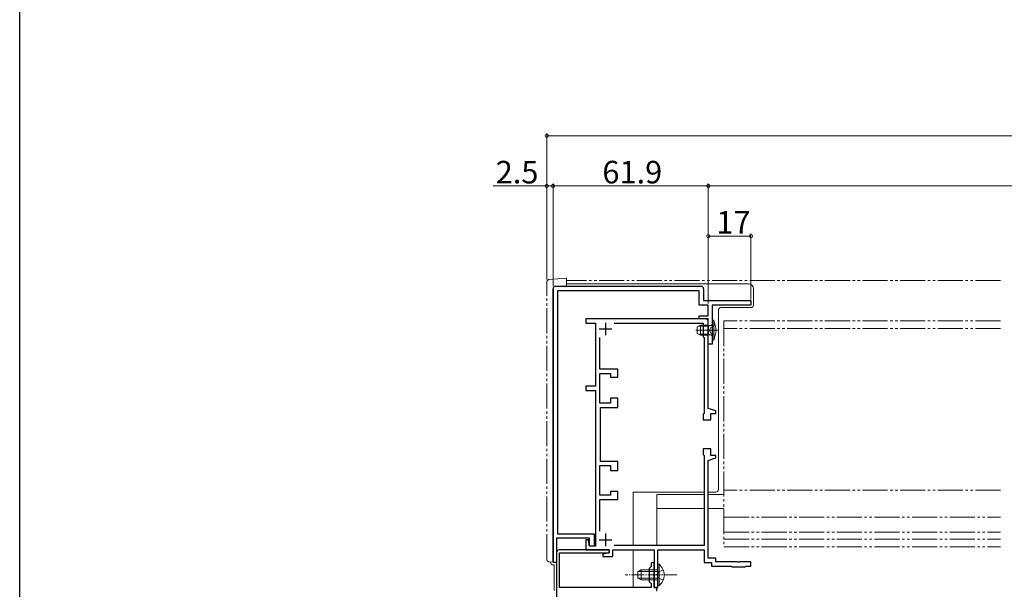
# Model space of a CAD drawing. Extents: x 0 to 999, y 0 to 1604.
# Drawn here: x 0 to 392, y 346 to 573 of the extents above; entities that cross this region are included whole.
import ezdxf

# ---------------------------------------------------------------- set-up
doc = ezdxf.new("R2010")
doc.units = 0
for name, pattern in [('YCENTER_1', [13, 10, -1, 1, -1]), ('YDIVIDE_1', [15, 10, -1, 1, -1, 1, -1]), ('YHIDDEN_1', [4, 3, -1])]:
    doc.linetypes.add(name, pattern=pattern)
for name, color, linetype, lineweight in [('YKK_11', 7, 'CONTINUOUS', 30), ('YKK_12', 2, 'CONTINUOUS', 13), ('YKK_13', 4, 'CONTINUOUS', 13), ('YKK_D', 6, 'CONTINUOUS', 13)]:
    doc.layers.add(name, color=color, linetype=linetype, lineweight=lineweight)
doc.layers.add('YKK_ZWAK', color=7, linetype='CONTINUOUS')
doc.styles.get("Standard").update_dxf_attribs({"font": 'txt', "bigfont": 'BIGFONT'})

msp = doc.modelspace()

# ---------------------------------------------------------------- linework, layer by layer
at = {"layer": 'YKK_11'}
for p, q in [((212.6, 465.5), (212.6, 357)), ((212.6, 357), (212.6, 465.5)), ((213.6, 466.5), (271.6, 466.5)), ((270.8, 464.7), (214.4, 464.7)), ((214.4, 464.7), (214.4, 367.9)), ((270.8, 459), (270.8, 464.7)), ((272.6, 465.5), (272.6, 460.8)), ((272.6, 460.8), (291.5, 460.8)), ((291.5, 460.8), (291.5, 459)), ((274.5, 459), (270.8, 459)), ((274.5, 454.7), (274.5, 459)), ((291.5, 459), (276, 459)), ((276, 459), (276, 443.5)), ((273.5, 453.5), (225.7, 453.5)), ((225.7, 453.5), (225.7, 451.8)), ((225.7, 451.8), (229.5, 451.8)), ((229.5, 451.8), (229.5, 426.7)), ((236.95, 451.8), (272.5, 451.8)), ((270.8, 453.5), (270.8, 454.7)), ((270.8, 454.7), (274.5, 454.7)), ((274.5, 453.5), (270.8, 453.5)), ((272.5, 451.8), (272.5, 446.4)), ((274.5, 443.5), (274.5, 453.5)), ((274.5, 417.85), (274.5, 452.5)), ((231.2, 433.45), (231.2, 446.05)), ((272.5, 446.4), (272.8, 446.1)), ((272.8, 446.1), (272.8, 415.85)), ((276, 443.5), (274.5, 443.5)), ((238.5, 433.45), (231.2, 433.45)), ((231.2, 419.95), (231.2, 431.75)), ((231.2, 431.75), (235.5, 431.75)), ((235.5, 431.75), (235.5, 430.25)), ((238.5, 430.25), (238.5, 433.45)), ((235.5, 430.25), (238.5, 430.25)), ((229.5, 426.7), (225.7, 426.7)), ((225.7, 426.7), (225.7, 425)), ((225.7, 425), (229.5, 425)), ((229.5, 425), (229.5, 363)), ((238.5, 421.95), (235.5, 421.95)), ((235.5, 421.95), (235.5, 419.95)), ((238.5, 418.25), (238.5, 421.95)), ((235.5, 419.95), (231.2, 419.95)), ((231.5, 396.75), (231.5, 418.25)), ((231.5, 418.25), (238.5, 418.25)), ((277.5, 416.85), (274.5, 417.85)), ((277.5, 415.85), (277.5, 416.85)), ((272.8, 415.85), (272.5, 415.55)), ((272.5, 415.55), (272.5, 413.25)), ((272.5, 413.25), (275.5, 413.25)), ((275.5, 413.25), (275.5, 415.85)), ((275.5, 415.85), (277.5, 415.85)), ((275.5, 401.75), (272.5, 401.75)), ((272.5, 401.75), (272.5, 399.45)), ((275.5, 399.15), (275.5, 401.75)), ((238.5, 396.75), (231.5, 396.75)), ((238.5, 393.05), (238.5, 396.75)), ((272.5, 399.45), (272.8, 399.15)), ((272.8, 399.15), (272.8, 363.2)), ((274.5, 397.15), (277.5, 398.15)), ((274.5, 358.2), (274.5, 397.15)), ((277.5, 399.15), (275.5, 399.15)), ((277.5, 398.15), (277.5, 399.15)), ((231.2, 383.25), (231.2, 395.05)), ((231.2, 395.05), (235.5, 395.05)), ((235.5, 395.05), (235.5, 393.05)), ((235.5, 393.05), (238.5, 393.05)), ((238.5, 384.75), (235.5, 384.75)), ((235.5, 384.75), (235.5, 383.25)), ((238.5, 381.55), (238.5, 384.75)), ((235.5, 383.25), (231.2, 383.25)), ((231.2, 368.95), (231.2, 381.55)), ((231.2, 381.55), (238.5, 381.55)), ((227.2, 366.1), (214, 366.1)), ((214, 366.1), (214, 356.5)), ((214.4, 367.9), (229, 367.9)), ((226.7, 365.5), (225.7, 365.5)), ((225.7, 365.5), (225.7, 361.5)), ((227.2, 363), (226.7, 365.5)), ((227.2, 363), (227.2, 366.1)), ((229, 367.9), (229, 363)), ((225.7, 361.5), (235, 361.5)), ((229.5, 363), (227.2, 363)), ((229, 363), (227.2, 363)), ((235, 361.5), (235, 360.3)), ((236.5, 358.8), (236.5, 361.5)), ((236.5, 361.5), (252.9, 361.5)), ((272.8, 363.2), (236.95, 363.2)), ((252.9, 361.5), (252.9, 346.5)), ((254.4, 351.96), (254.4, 361.5)), ((254.4, 361.5), (272.8, 361.5)), ((272.8, 361.5), (272.8, 356.5)), ((235, 360.3), (232.5, 359.8)), ((232.5, 359.8), (232.5, 358.8)), ((232.5, 358.8), (236.5, 358.8)), ((277.5, 358.2), (274.5, 358.2)), ((277.5, 356.7), (277.5, 358.2)), ((213.1, 356.5), (212.6, 357)), ((214, 356.5), (213.1, 356.5)), ((272.8, 356.5), (275.8, 356.5)), ((275.8, 356.5), (275.8, 355)), ((275.8, 355), (283.6, 355)), ((286.04, 356.7), (277.5, 356.7)), ((283.6, 355), (283.9, 354.7)), ((283.9, 354.7), (289.1, 354.7)), ((286.23, 356.58), (286.04, 356.7)), ((286.77, 356.58), (286.23, 356.58)), ((286.96, 356.7), (286.77, 356.58)), ((291.5, 356.7), (286.96, 356.7)), ((289.1, 354.7), (289.4, 355)), ((289.4, 355), (291.5, 355)), ((291.5, 355), (291.5, 356.7)), ((254.28, 351.77), (254.4, 351.96)), ((254.28, 351.23), (254.28, 351.77)), ((254.4, 351.04), (254.28, 351.23)), ((254.4, 346.5), (254.4, 351.04)), ((252.9, 346.5), (254.4, 346.5))]:
    msp.add_line(p, q, dxfattribs=at)
at = {"layer": 'YKK_11', "color": 2}
for p, q in [((233.5, 452), (233.5, 447)), ((231, 449.5), (236, 449.5)), ((231, 365.5), (236, 365.5)), ((233.5, 368), (233.5, 363))]:
    msp.add_line(p, q, dxfattribs=at)
at = {"layer": 'YKK_11', "color": 0, "linetype": 'ByBlock', "lineweight": -2, "ltscale": 0.5}
for p, q in [((235, 361.5), (215, 361.5)), ((235, 360.3), (235, 361.5)), ((214, 360.5), (214, 255.5)), ((215.2, 346.5), (215.2, 360.3)), ((215.2, 360.3), (235, 360.3)), ((251.7, 354.9), (250.9, 354.1)), ((250.9, 354.1), (250.9, 348.9)), ((251.7, 355.9), (251.7, 354.9)), ((252.9, 351.96), (252.9, 355.9)), ((252.78, 351.77), (252.9, 351.96)), ((252.78, 351.23), (252.78, 351.77)), ((252.9, 351.04), (252.78, 351.23)), ((252.9, 346.5), (252.9, 351.04)), ((251.7, 346.5), (215.2, 346.5)), ((250.9, 348.9), (251.7, 348.1)), ((251.7, 348.1), (251.7, 346.5)), ((254, 346.5), (252.9, 346.5)), ((254, 345.3), (254, 346.5))]:
    msp.add_line(p, q, dxfattribs=at)
at = {"layer": 'YKK_11'}
for centre, start, end in [((213.6, 465.5), 90, 180), ((271.6, 465.5), 0, 90), ((273.5, 452.5), 0, 90)]:
    msp.add_arc(centre, 1, start, end, dxfattribs=at)
at = {"layer": 'YKK_11', "color": 0, "linetype": 'ByBlock', "lineweight": -2, "ltscale": 0.5}
for centre, radius, start in [((215, 360.5), 1, 90), ((252.3, 355.9), 0.6, 360)]:
    msp.add_arc(centre, radius, start, 180, dxfattribs=at)
at = {"layer": 'YKK_12', "linetype": 'YCENTER_1'}
msp.add_line((278.43, 449.01), (269.49, 449.01), dxfattribs=at)
at = {"layer": 'YKK_12', "linetype": 'Continuous', "ltscale": 0.5}
for p, q in [((254, 383.5), (272.8, 383.5)), ((254, 363.2), (254, 383.5)), ((274.5, 383.5), (280.75, 383.5)), ((254, 378), (272.8, 378)), ((274.5, 378), (280.75, 378)), ((254, 345), (254, 346.5))]:
    msp.add_line(p, q, dxfattribs=at)
at = {"layer": 'YKK_13', "linetype": 'YDIVIDE_1'}
for p, q in [((210.1, 357.76), (210.1, 468.19)), ((211.01, 469.19), (218, 469.8)), ((218, 469.8), (218, 466.5)), ((391, 468.8), (218, 468.8)), ((280.75, 452.7), (280.75, 362.7)), ((391, 452.7), (280.75, 452.7)), ((391, 449.7), (280.75, 449.7)), ((391, 385.26), (280.75, 385.26)), ((280.75, 374.58), (391, 374.58)), ((280.75, 368.5), (391, 368.5)), ((280.75, 365.8), (391, 365.8)), ((280.75, 362.7), (391, 362.7)), ((214, 356.5), (211.01, 356.76))]:
    msp.add_line(p, q, dxfattribs=at)
at = {"layer": 'YKK_13'}
for p, q in [((218, 467.5), (290.5, 467.5)), ((292.5, 465.5), (292.5, 459)), ((278.5, 457), (278.5, 385.5)), ((291.5, 458), (279.5, 458)), ((272.8, 384.5), (244.5, 384.5)), ((244.5, 384.5), (244.5, 363.2)), ((277.5, 384.5), (274.5, 384.5)), ((244.5, 361.5), (244.5, 346.5)), ((211.6, 356.71), (211.6, 356.5)), ((213, 355.5), (212.6, 355.5)), ((213, 355.5), (213, 346))]:
    msp.add_line(p, q, dxfattribs=at)
at = {"layer": 'YKK_13', "linetype": 'Continuous', "ltscale": 0.5}
for p, q in [((276, 453.01), (276, 445.01)), ((276, 453.01), (276.64, 452.96)), ((276.64, 445.07), (276.64, 452.96)), ((271.4, 451.01), (270, 450.31)), ((270, 450.31), (270, 447.71)), ((271.4, 447.01), (270, 447.71)), ((271.4, 451.01), (271.4, 447.01)), ((271.4, 451.01), (274.6, 451.01)), ((274.6, 447.01), (274.6, 451.01)), ((274.6, 451.01), (275.41, 450.87)), ((271.4, 447.01), (274.6, 447.01)), ((274.6, 447.01), (275.41, 447.16)), ((276, 445.01), (276.64, 445.07)), ((247.8, 353.5), (246.4, 352.8)), ((254.4, 353.5), (247.8, 353.5)), ((247.8, 349.5), (247.8, 353.5)), ((254.4, 355.75), (254.4, 349.5)), ((254.4, 355.75), (254.91, 355.75)), ((254.4, 347.25), (254.4, 353.5)), ((254.91, 355.75), (254.91, 349.5)), ((254.91, 347.25), (254.91, 353.5)), ((246.4, 352.8), (246.4, 350.2)), ((247.8, 349.5), (246.4, 350.2)), ((246.49, 352.84), (254.4, 352.84)), ((246.49, 350.15), (254.4, 350.15)), ((247.8, 349.5), (254.4, 349.5)), ((254.4, 347.25), (254.91, 347.25))]:
    msp.add_line(p, q, dxfattribs=at)
at = {"layer": 'YKK_13', "linetype": 'Continuous'}
for p, q in [((274.6, 450.63), (270.64, 450.63)), ((274.6, 450.63), (275.62, 450.87)), ((274.6, 447.39), (270.64, 447.39)), ((274.6, 447.39), (275.62, 447.15))]:
    msp.add_line(p, q, dxfattribs=at)
at = {"layer": 'YKK_13', "linetype": 'YHIDDEN_1'}
for p, q in [((275.57, 450.16), (274.96, 449.01)), ((275.57, 447.87), (274.96, 449.01)), ((277.29, 451.01), (275.57, 450.16)), ((277.29, 447.01), (275.57, 447.87))]:
    msp.add_line(p, q, dxfattribs=at)
at = {"layer": 'YKK_13', "linetype": 'YHIDDEN_1', "ltscale": 0.5}
for p, q in [((256.5, 353.57), (254.59, 352.64)), ((254.59, 352.64), (253.98, 351.5)), ((254.59, 350.35), (253.98, 351.5)), ((256.5, 349.42), (254.59, 350.35))]:
    msp.add_line(p, q, dxfattribs=at)
at = {"layer": 'YKK_13', "linetype": 'YCENTER_1', "ltscale": 0.5}
msp.add_line((261.9, 351.5), (241.4, 351.5), dxfattribs=at)
at = {"layer": 'YKK_13', "linetype": 'YDIVIDE_1'}
for centre, start, end in [((211.1, 468.19), 95, 180), ((211.1, 357.76), 180, 265)]:
    msp.add_arc(centre, 1, start, end, dxfattribs=at)
at = {"layer": 'YKK_13'}
for centre, radius, start, end in [((290.5, 465.5), 2, 0, 90), ((279.5, 457), 1, 90, 180), ((291.5, 459), 1, 270, 0), ((277.5, 385.5), 1, 270, 0), ((212.6, 356.5), 1, 180, 270), ((214, 346), 1, 180, 221.476)]:
    msp.add_arc(centre, radius, start, end, dxfattribs=at)
at = {"layer": 'YKK_13', "linetype": 'Continuous', "ltscale": 0.5}
for centre, radius, start, end in [((268, 449.01), 9.5, 335.4723, 24.5277), ((275.5, 451.36), 0.5, 259.909, 0), ((275.5, 446.66), 0.5, 0, 100.091), ((251.37, 351.5), 5.53, 309.7941, 50.2059)]:
    msp.add_arc(centre, radius, start, end, dxfattribs=at)
at = {"layer": 'YKK_D', "ltscale": 1.5}
for p, q in [((210.1, 469.19), (210.1, 527.5)), ((210.1, 526.5), (779.9, 526.5)), ((212.6, 466.5), (212.6, 507.5)), ((212.6, 506.5), (274.5, 506.5)), ((274.5, 459.7), (274.5, 507.5)), ((274.5, 459.7), (274.5, 507.5)), ((715.5, 506.5), (274.5, 506.5)), ((274.5, 459.7), (274.5, 487.5)), ((291.5, 461.3), (291.5, 487.5)), ((291.5, 486.5), (274.5, 486.5))]:
    msp.add_line(p, q, dxfattribs=at)
at = {"layer": 'YKK_D'}
for p, q in [((210.1, 506.5), (188.75, 506.5)), ((210.1, 469.19), (210.1, 507.5)), ((212.6, 506.5), (210.1, 506.5)), ((212.6, 466.5), (212.6, 507.5))]:
    msp.add_line(p, q, dxfattribs=at)
at = {"layer": 'YKK_D', "linetype": 'ByBlock', "const_width": 1.27}
for points in [[(210.26, 526.5, 1), (209.94, 526.5, 1)], [(210.26, 506.5, 1), (209.94, 506.5, 1)], [(212.76, 506.5, 1), (212.44, 506.5, 1)], [(212.44, 506.5, 1), (212.76, 506.5, 1)], [(274.34, 506.5, 1), (274.66, 506.5, 1)], [(274.66, 506.5, 1), (274.34, 506.5, 1)], [(274.66, 486.5, 1), (274.34, 486.5, 1)], [(291.34, 486.5, 1), (291.66, 486.5, 1)]]:
    msp.add_lwpolyline(points, format="xyb", close=True, dxfattribs=at)
at = {"layer": 'YKK_ZWAK'}
msp.add_line((0, 0), (0, 1560), dxfattribs=at)

# ---------------------------------------------------------------- texts
at = {"layer": 'YKK_D'}
for s, p in [('2.5', (189.75, 507.5)), ('61.9', (232.27, 507.5)), ('17', (277.72, 487.5))]:
    msp.add_text(s, height=9, dxfattribs=at).set_placement(p)

doc.saveas('drawing.dxf')
